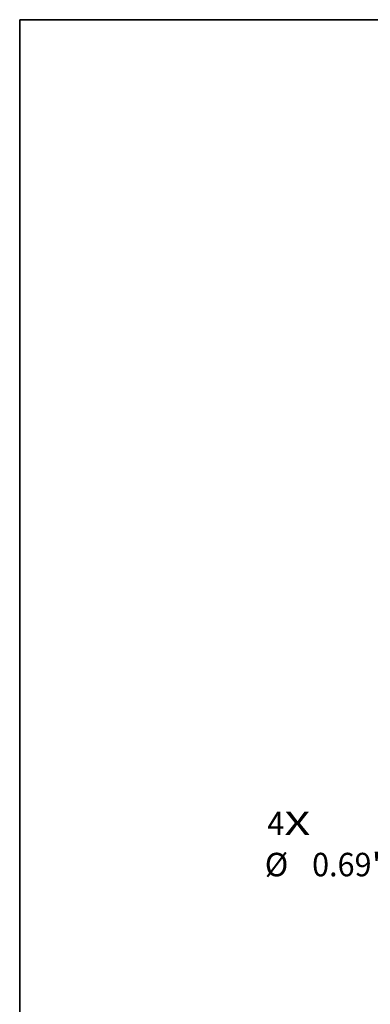
# Model space of a CAD drawing. Extents: x 0 to 10.8, y 0 to 8.3.
# Drawn here: x 0.2 to 1.7, y 4.1 to 8.3 of the extents above; entities that cross this region are included whole.
import ezdxf
from ezdxf.enums import TextEntityAlignment as Align

# ---------------------------------------------------------------- set-up
doc = ezdxf.new("R2010")
doc.units = 0
doc.header["$MEASUREMENT"] = 0
doc.layers.get('0').update_dxf_attribs({"lineweight": 13})
doc.layers.add('1', color=7, linetype='Continuous', lineweight=13)
doc.styles.get("Standard").update_dxf_attribs({"font": 'isocp.shx'})

# ---------------------------------------------------------------- blocks, each defined once
blk = doc.blocks.new('BLOCK7')
at = {"color": 7, "lineweight": 13, "ltscale": 0.03937}
for s, p, p2 in [('4', (-3.341, -1.5916), (-3.2326, -1.5916)), ('X', (-3.2326, -1.5916), (-3.066, -1.5916))]:
    blk.add_text(s, height=0.15, dxfattribs=at).set_placement(p, p2, align=Align.FIT)
blk = doc.blocks.new('BLOCK10')
at = {"color": 7, "lineweight": 13, "ltscale": 0.011044}
blk.add_line((-1.8013, -1.5602), (-2.1847, -1.7797), dxfattribs=at)
at = {"color": 7, "lineweight": 13, "ltscale": 0.006475}
blk.add_line((-2.1847, -1.7797), (-2.4437, -1.7797), dxfattribs=at)
at = {"color": 7, "lineweight": 13, "ltscale": 0.03937}
blk.add_lwpolyline([(-1.7761, -1.6043), (-1.5368, -1.4088), (-1.8265, -1.5162)], close=True, dxfattribs=at)
blk.add_solid([(-1.7761, -1.6043), (-1.5368, -1.4088), (-1.7761, -1.6043), (-1.8265, -1.5162)], dxfattribs=at)
for s, height, p, p2 in [('%%c', 0.14996, (-3.3571, -1.8547), (-3.2072, -1.8547)), ('0.69', 0.14996, (-3.0548, -1.8547), (-2.6756, -1.8547)), ('"', 0.15, (-2.6756, -1.8547), (-2.5656, -1.8547))]:
    blk.add_text(s, height=height, dxfattribs=at).set_placement(p, p2, align=Align.FIT)

msp = doc.modelspace()

# ---------------------------------------------------------------- linework, layer by layer
at = {"layer": '1', "color": 7, "lineweight": 35, "ltscale": 0.03937}
for p, q in [((0.25, 0.25), (0.25, 8.25)), ((0.25, 8.25), (10.75, 8.25))]:
    msp.add_line(p, q, dxfattribs=at)

# ---------------------------------------------------------------- block references
at = {"lineweight": 0, "xscale": 0.6563326263157637, "yscale": 0.6563326263157637, "zscale": 0.6563326263157637}
for name in ['BLOCK10', 'BLOCK7']:
    msp.add_blockref(name, (3.4802, 5.8785), dxfattribs=at)

doc.saveas('drawing.dxf')
